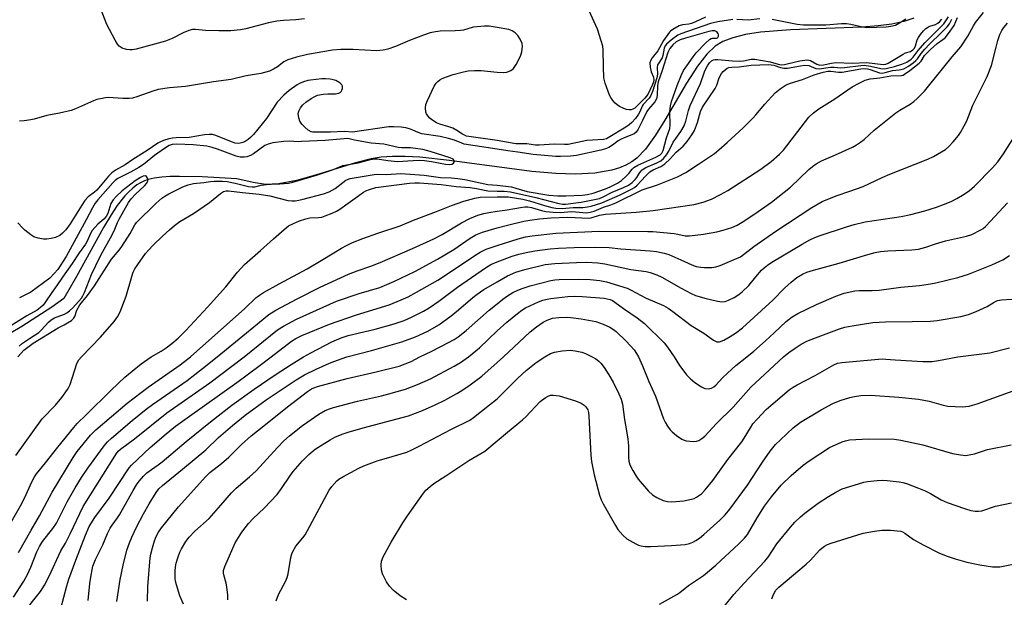
# Model space of a CAD drawing. Units: inches. Extents: x 1189770 to 1195770, y 553456 to 557456.
# Drawn here: x 1193851 to 1194158, y 554925 to 555105 of the extents above; entities that cross this region are included whole.
import ezdxf

# ---------------------------------------------------------------- set-up
doc = ezdxf.new("R2010")
doc.units = ezdxf.units.IN
doc.header["$MEASUREMENT"] = 0
doc.layers.add('HYDRO-Single Line Stream', color=4, linetype='Continuous')
doc.layers.add('Undefined', color=1, linetype='Continuous')

msp = doc.modelspace()

# ---------------------------------------------------------------- linework, layer by layer
at = {"layer": 'HYDRO-Single Line Stream'}
msp.add_lwpolyline([(1194130.03, 555105.75), (1194126.85, 555104.68), (1194123.2, 555103.89), (1194118.85, 555103.29), (1194113.79, 555102.88), (1194091.5, 555102.12), (1194082.15, 555101.38), (1194077.48, 555100.63), (1194073.58, 555099.63), (1194070.45, 555098.39), (1194068.04, 555096.94), (1194065.46, 555094.53), (1194062.48, 555090.72), (1194059.09, 555085.46), (1194052.37, 555073.88), (1194049.45, 555069.16), (1194046.33, 555064.86), (1194043.63, 555062.06), (1194042, 555060.87), (1194040.19, 555059.86), (1194038.21, 555059.02), (1194035.83, 555058.28), (1194030.53, 555057.34), (1194024.33, 555057.02), (1194018.28, 555057.21), (1194010.88, 555057.85), (1193985.11, 555061.33), (1193975.93, 555062.3), (1193971.33, 555062.55), (1193967.31, 555062.56), (1193963.84, 555062.34), (1193960.67, 555061.86), (1193955.84, 555060.62), (1193943.31, 555056.7), (1193937.39, 555055.06), (1193931.91, 555054), (1193927.7, 555053.8), (1193923.84, 555054.41), (1193918.78, 555055.6), (1193907.94, 555056.2), (1193900.89, 555056.34), (1193898, 555056.27), (1193895.36, 555056.09), (1193893, 555055.78), (1193891.16, 555055.38), (1193890.01, 555054.99), (1193888.68, 555054.35), (1193887.6, 555053.68), (1193886.33, 555052.71), (1193885.09, 555051.57), (1193883.88, 555050.27), (1193881.5, 555047.24), (1193879.53, 555044.3), (1193877.16, 555040.35), (1193868.78, 555025.13), (1193864.79, 555018.23), (1193861.07, 555015.55), (1193851.72, 555009.53), (1193842.17, 555003.92)], dxfattribs=at)
at = {"layer": 'Undefined'}
msp.add_line((1194000, 554998.22, 430), (1194001.99, 555000, 430), dxfattribs=at)
for points, elevation in [([(1193939.93, 555105.54), (1193937.15, 555105.22), (1193933.31, 555104.99), (1193931.23, 555104.76), (1193928.69, 555104.24), (1193921.63, 555102.37), (1193919.9, 555102.05), (1193916.94, 555101.75), (1193913.18, 555101.72), (1193909.02, 555101.9), (1193905.91, 555102.21), (1193904.93, 555102.15), (1193903.86, 555101.84), (1193902.02, 555101.11), (1193898.61, 555099.36), (1193896.48, 555098.49), (1193887.35, 555096.09), (1193886.18, 555095.86), (1193885.42, 555095.8), (1193884.39, 555095.89), (1193883.02, 555096.36), (1193882.06, 555096.94), (1193881.53, 555097.58), (1193880.79, 555098.82), (1193878.2, 555103.72), (1193875.69, 555110.23)], 414), ([(1194000, 555034.75), (1194006.59, 555036.9), (1194008.9, 555037.49), (1194010.97, 555037.81), (1194018.34, 555038.64), (1194031.89, 555039.23), (1194047.03, 555039.19), (1194048.62, 555039.11), (1194055.26, 555038.5), (1194056.38, 555038.33), (1194058.65, 555037.83), (1194059.98, 555037.76), (1194064.36, 555038.34), (1194068.56, 555039.07), (1194070.49, 555039.53), (1194073.23, 555040.36), (1194074.95, 555041.14), (1194076.43, 555042.01), (1194080.36, 555044.62), (1194085.6, 555048.34), (1194091.53, 555052.97), (1194097.3, 555058.51), (1194098.42, 555059.45), (1194099.56, 555060.27), (1194101.24, 555061.2), (1194105.58, 555063.05), (1194110.84, 555065.48), (1194112.12, 555066.18), (1194113.35, 555066.99), (1194114.49, 555067.9), (1194117.62, 555070.78), (1194124.45, 555076.14), (1194125.63, 555076.98), (1194128.86, 555078.9), (1194130.06, 555079.72), (1194131.11, 555080.68), (1194133.3, 555082.95), (1194134.62, 555084.47), (1194141.97, 555093.65), (1194144.7, 555096.75), (1194146.89, 555100.12), (1194148.66, 555103.3), (1194149.31, 555104.33), (1194151.8, 555107.53)], 420), ([(1194000, 555049.92), (1194003.47, 555049.96), (1194008.03, 555049.23), (1194010.13, 555048.72), (1194014.82, 555047.25), (1194017.12, 555046.67), (1194018.27, 555046.47), (1194020.25, 555046.35), (1194023.7, 555046.62), (1194026.74, 555046.68), (1194028.19, 555046.83), (1194029.33, 555047.05), (1194031.02, 555047.53), (1194032.68, 555048.1), (1194038.42, 555050.59), (1194041.89, 555052.32), (1194042.86, 555052.92), (1194043.65, 555053.57), (1194046.26, 555056.46), (1194047.68, 555057.76), (1194048.74, 555058.41), (1194051.13, 555059.46), (1194052.29, 555060.29), (1194053.98, 555061.86), (1194055.88, 555063.87), (1194058.03, 555065.79), (1194059.34, 555067.26), (1194060.8, 555069.26), (1194061.61, 555070.7), (1194062.47, 555073.15), (1194063.45, 555076.64), (1194064.05, 555077.96), (1194068.06, 555083.77), (1194068.53, 555084.83), (1194069.26, 555087.07), (1194070.04, 555088.47), (1194070.54, 555089.09), (1194071.12, 555089.64), (1194071.83, 555090.09), (1194072.34, 555090.3), (1194073.21, 555090.46), (1194075.5, 555090.54), (1194079.25, 555091.07), (1194084.68, 555091.3), (1194086.39, 555091.1), (1194088.38, 555090.3), (1194089.47, 555090.08), (1194090.6, 555090.16), (1194094.61, 555090.87), (1194095.99, 555091.02), (1194097.26, 555090.93), (1194099.43, 555090.06), (1194100.51, 555089.91), (1194104.03, 555090.42), (1194105.13, 555090.42), (1194107.28, 555090.25), (1194108.4, 555090.28), (1194113.44, 555090.94), (1194114.57, 555091.01), (1194116.55, 555090.76), (1194119.76, 555089.99), (1194120.73, 555089.92), (1194121.44, 555090.02), (1194123.97, 555090.66), (1194126.3, 555091.39), (1194127.88, 555092.02), (1194129.17, 555092.87), (1194129.86, 555093.59), (1194131.42, 555095.65), (1194133.47, 555098.02), (1194138.43, 555102.98), (1194139.35, 555103.99), (1194140.04, 555104.9), (1194140.82, 555106.12)], 414), ([(1194000, 555040.24), (1194003.64, 555041.25), (1194008.37, 555042.37), (1194010.23, 555042.71), (1194013.26, 555043.09), (1194016.72, 555043.37), (1194022.02, 555043.58), (1194024.38, 555043.52), (1194028.53, 555043.25), (1194029.38, 555043.42), (1194031.9, 555044.21), (1194033.77, 555044.58), (1194043.41, 555045.13), (1194048.66, 555045.67), (1194061.45, 555047.53), (1194064.29, 555048.26), (1194066.89, 555049.26), (1194069.73, 555050.64), (1194071.99, 555051.94), (1194082.32, 555058.63), (1194085.48, 555060.94), (1194088.1, 555063.28), (1194089.31, 555064.57), (1194097.24, 555074.78), (1194098.72, 555076.22), (1194100.4, 555077.47), (1194105.37, 555080.55), (1194110.8, 555084.28), (1194112.79, 555085.38), (1194114.84, 555086.35), (1194116.42, 555086.77), (1194119.43, 555087.08), (1194122.87, 555087.76), (1194126.15, 555087.83), (1194126.66, 555087.97), (1194127.14, 555088.22), (1194128.78, 555089.38), (1194131.72, 555091.69), (1194132.29, 555092.3), (1194133.4, 555094.04), (1194135.23, 555095.98), (1194137.25, 555097.81), (1194139.12, 555099.03), (1194139.76, 555099.55), (1194140.87, 555100.91), (1194142.62, 555103.42), (1194143.64, 555105.94)], 418), ([(1194000, 555051.77), (1194002.21, 555051.71), (1194004.16, 555051.47), (1194012.07, 555049.7), (1194019.25, 555047.89), (1194020.41, 555047.69), (1194021.37, 555047.67), (1194026.23, 555048.27), (1194031.94, 555049.47), (1194033.1, 555049.91), (1194035.94, 555051.44), (1194039.48, 555052.84), (1194041.01, 555053.63), (1194042.14, 555054.44), (1194043.12, 555055.37), (1194043.58, 555055.97), (1194044.52, 555057.6), (1194045.24, 555058.36), (1194046.43, 555059.08), (1194049.85, 555060.6), (1194051.04, 555061.24), (1194051.93, 555061.94), (1194052.89, 555063.02), (1194053.57, 555064.19), (1194054.94, 555067.03), (1194055.72, 555068.2), (1194057.33, 555070.31), (1194058.36, 555072.08), (1194058.91, 555073.61), (1194059.75, 555076.95), (1194060.23, 555078.45), (1194063.48, 555085.34), (1194064.72, 555088.92), (1194065.14, 555089.94), (1194065.65, 555090.85), (1194066.29, 555091.75), (1194066.89, 555092.35), (1194067.52, 555092.68), (1194068.04, 555092.78), (1194068.89, 555092.78), (1194073.45, 555092.36), (1194075.66, 555092.29), (1194076.91, 555092.42), (1194079.29, 555092.9), (1194080.38, 555092.92), (1194085.22, 555092.11), (1194087.74, 555091.38), (1194088.77, 555091.2), (1194089.63, 555091.26), (1194090.5, 555091.42), (1194094.44, 555092.39), (1194096.74, 555092.68), (1194097.29, 555092.66), (1194097.81, 555092.51), (1194099.77, 555091.32), (1194100.33, 555091.12), (1194100.74, 555091.07), (1194101.82, 555091.18), (1194104.29, 555091.7), (1194105.7, 555091.83), (1194110.73, 555091.63), (1194115.26, 555091.92), (1194120.47, 555091.23), (1194121.27, 555091.32), (1194122.06, 555091.64), (1194126.67, 555094.51), (1194127.42, 555094.87), (1194129.03, 555095.35), (1194129.71, 555095.83), (1194130.2, 555096.4), (1194130.59, 555097.07), (1194131.1, 555098.95), (1194131.44, 555099.71), (1194132.09, 555100.64), (1194133, 555101.73), (1194133.76, 555102.48), (1194134.58, 555103.05), (1194135.04, 555103.24), (1194136.77, 555103.69), (1194137.56, 555104.14), (1194138.16, 555104.7), (1194138.73, 555105.36)], 412), ([(1194000, 555045.48), (1194003.18, 555045.95), (1194007.29, 555046.68), (1194008.68, 555046.83), (1194009.56, 555046.79), (1194010.72, 555046.6), (1194013.84, 555045.68), (1194015.21, 555045.36), (1194017.44, 555045.13), (1194019.68, 555045.08), (1194023.29, 555045.36), (1194027.91, 555045), (1194029.03, 555045.14), (1194030.27, 555045.53), (1194033.2, 555046.7), (1194035.5, 555047.48), (1194037.02, 555048.1), (1194045.25, 555052.17), (1194049.99, 555053.75), (1194056.31, 555056.21), (1194058.84, 555057.58), (1194062.87, 555060.12), (1194067.86, 555063.52), (1194069.23, 555064.61), (1194071.8, 555066.92), (1194076.78, 555071.53), (1194079.74, 555074.48), (1194080.73, 555075.57), (1194083.5, 555078.91), (1194086.79, 555082.41), (1194088.33, 555083.7), (1194090.22, 555084.94), (1194091.59, 555085.46), (1194095.28, 555086.55), (1194098.92, 555088.06), (1194101.71, 555088.87), (1194103.14, 555089.19), (1194104.17, 555089.2), (1194106.48, 555088.88), (1194107.64, 555088.87), (1194113.47, 555089.87), (1194114.85, 555090), (1194115.56, 555089.92), (1194116.35, 555089.73), (1194119.35, 555088.67), (1194120.19, 555088.6), (1194121.04, 555088.71), (1194123.35, 555089.39), (1194125.47, 555089.56), (1194126.9, 555089.92), (1194127.68, 555090.29), (1194128.39, 555090.74), (1194129.79, 555091.74), (1194130.65, 555092.47), (1194131.14, 555093.04), (1194132.33, 555094.73), (1194133.44, 555096), (1194134.95, 555097.58), (1194138.54, 555101.09), (1194140.37, 555103.02), (1194141.11, 555103.92), (1194141.89, 555105.36)], 416), ([(1194073.54, 555105.25), (1194068.88, 555104.6), (1194066.6, 555104.1), (1194057.3, 555100.88), (1194056.42, 555100.39), (1194054.83, 555099.29), (1194053.68, 555098.38), (1194052.82, 555097.57), (1194052.46, 555097.12), (1194052.11, 555096.39), (1194051.72, 555094.04), (1194051.5, 555093.36), (1194051.12, 555092.69), (1194050.31, 555091.58), (1194050.08, 555091.11), (1194049.94, 555090.35), (1194050, 555088.26), (1194049.85, 555087.13), (1194048.53, 555082.82), (1194047.9, 555081.35), (1194047.41, 555080.71), (1194045.61, 555078.78), (1194045.25, 555078.21), (1194044.55, 555076.53), (1194044.14, 555075.79), (1194043.17, 555074.43), (1194042.08, 555073.19), (1194041.25, 555072.47), (1194040.11, 555071.68), (1194034.7, 555068.37), (1194034.08, 555068.08), (1194033.23, 555067.87), (1194027.98, 555067.5), (1194022.15, 555066.34), (1194020.98, 555066.28), (1194017.83, 555066.36), (1194013.14, 555066.08), (1194011.98, 555066.13), (1194009.29, 555066.49), (1194005.81, 555066.5), (1194000, 555067.52)], 412), ([(1194065.05, 555106.03), (1194061.86, 555104.55), (1194060.61, 555104.05), (1194059.81, 555103.85), (1194057.85, 555103.6), (1194056.82, 555103.28), (1194054.83, 555102.2), (1194054.14, 555101.7), (1194053.75, 555101.31), (1194051.9, 555098.76), (1194050.7, 555096.44), (1194050.16, 555095.55), (1194048.36, 555093.31), (1194047.95, 555092.62), (1194047.68, 555091.74), (1194047.75, 555090.38), (1194048.08, 555089.01), (1194048.81, 555087.27), (1194048.92, 555086.52), (1194048.76, 555085.75), (1194048.46, 555084.98), (1194046.99, 555081.93), (1194046.11, 555080.76), (1194042.99, 555077.67), (1194042.32, 555077.27), (1194041.79, 555077.13), (1194041.23, 555077.1), (1194040.38, 555077.22), (1194039.54, 555077.52), (1194038.19, 555078.15), (1194037.45, 555078.63), (1194036.84, 555079.19), (1194036.12, 555080.03), (1194035.48, 555080.94), (1194035.09, 555081.68), (1194033.73, 555085.46), (1194033.31, 555087.11), (1194033.16, 555090.51), (1194033.13, 555095.81), (1194032.97, 555096.97), (1194032.51, 555098.64), (1194031.34, 555102.24), (1194028.67, 555108.02)], 414), ([(1194082.01, 555105.48), (1194078.36, 555105.13), (1194074.79, 555105.28)], 412), ([(1194127.57, 555105.45), (1194126.11, 555104.43), (1194124.27, 555103.47), (1194122.87, 555103.09), (1194121.44, 555102.87), (1194115.37, 555102.72), (1194113.98, 555102.87), (1194110.39, 555103.74), (1194109.03, 555103.92), (1194107.42, 555103.9), (1194102.6, 555103.54), (1194095.59, 555103.52), (1194093.63, 555103.77), (1194085.86, 555105.29)], 412), ([(1194000, 555102.84), (1193997.53, 555103.26), (1193996.03, 555103.26), (1193992.55, 555102.86), (1193989.53, 555102.02), (1193988.62, 555101.85), (1193986.94, 555101.74), (1193982.28, 555101.68), (1193980.75, 555101.5), (1193979.16, 555101.09), (1193977.03, 555100.39), (1193972.7, 555098.71), (1193968.33, 555096.87), (1193965.87, 555096.03), (1193964.49, 555095.69), (1193962.35, 555095.55), (1193955.11, 555095.97), (1193951.27, 555095.98), (1193948.67, 555095.71), (1193940.86, 555094.35), (1193937.41, 555093.59), (1193934.68, 555092.72), (1193933.44, 555092.05), (1193931.52, 555090.53), (1193930.27, 555089.77), (1193928.94, 555089.21), (1193926.23, 555088.5), (1193921.65, 555087.67), (1193916.98, 555086.59), (1193911.46, 555085.85), (1193902.78, 555084.35), (1193897.81, 555083.94), (1193894.29, 555083.47), (1193892.58, 555082.96), (1193887.62, 555081.12), (1193886.27, 555080.77), (1193885.18, 555080.67), (1193883.24, 555080.64), (1193878.7, 555080.91), (1193877.86, 555080.87), (1193876.76, 555080.68), (1193875.12, 555080.29), (1193874.04, 555079.95), (1193868.49, 555077.41), (1193867.13, 555076.89), (1193863.44, 555076.02), (1193859.54, 555075.31), (1193855.58, 555074.22), (1193854.48, 555073.99), (1193852.46, 555073.68), (1193851.01, 555073.54)], 412), ([(1194000, 555029.71), (1194004.66, 555031.39), (1194006.79, 555032.06), (1194009.02, 555032.6), (1194011.72, 555033.06), (1194016.53, 555033.71), (1194019.13, 555033.94), (1194024.03, 555034.17), (1194030.65, 555034.26), (1194035.01, 555034.1), (1194038.56, 555033.73), (1194047.72, 555033.09), (1194049.78, 555032.85), (1194052.13, 555032.39), (1194053.54, 555031.97), (1194057.3, 555030.34), (1194060.72, 555028.74), (1194062.09, 555028.25), (1194063.54, 555027.96), (1194064.68, 555027.88), (1194066.96, 555027.91), (1194068.2, 555028.1), (1194069.56, 555028.56), (1194074.01, 555030.36), (1194075.89, 555031.26), (1194080.14, 555034.43), (1194086.93, 555039.25), (1194098.17, 555046.6), (1194101.47, 555048.51), (1194105.79, 555050.31), (1194110.04, 555051.68), (1194114.2, 555053.16), (1194120.19, 555056.04), (1194122.56, 555057.08), (1194134.34, 555061.67), (1194136.2, 555062.52), (1194137.45, 555063.23), (1194139.86, 555064.78), (1194140.93, 555065.66), (1194142.27, 555067.13), (1194143.91, 555069.1), (1194144.57, 555070.07), (1194145.77, 555072.13), (1194146.55, 555073.72), (1194148.43, 555078.61), (1194152.92, 555087.49), (1194154.3, 555090.9), (1194155.66, 555096.7), (1194156.2, 555098.7), (1194156.85, 555100.66), (1194157.47, 555101.86), (1194158.1, 555102.78), (1194159.21, 555104.12)], 422), ([(1194000, 555088.9), (1194001.92, 555088.79), (1194002.99, 555088.88), (1194004.24, 555089.41), (1194005.11, 555090.04), (1194005.94, 555091.22), (1194007.3, 555093.85), (1194007.69, 555095.26), (1194007.91, 555096.99), (1194007.8, 555097.82), (1194007.21, 555099.12), (1194006.43, 555100.35), (1194005.64, 555101.15), (1194004.7, 555101.75), (1194003.65, 555102.16), (1194000, 555102.84)], 412), ([(1194000, 555053.6), (1194004.48, 555053.03), (1194005.88, 555052.69), (1194009.33, 555051.66), (1194016.11, 555050.44), (1194018.96, 555050.28), (1194021.44, 555050.25), (1194026.57, 555050.5), (1194028.19, 555050.69), (1194029.92, 555051.13), (1194033.82, 555052.45), (1194035.23, 555053.06), (1194037.56, 555054.22), (1194038.77, 555055.03), (1194040.29, 555056.37), (1194041.08, 555057.2), (1194042.12, 555058.64), (1194042.68, 555059.15), (1194043.93, 555059.84), (1194049.57, 555062.34), (1194050.83, 555063.03), (1194051.36, 555063.55), (1194051.8, 555064.39), (1194052.9, 555068.41), (1194053.85, 555071.27), (1194053.97, 555072.34), (1194053.93, 555076.45), (1194054.14, 555078.37), (1194054.39, 555079.67), (1194054.88, 555081.2), (1194056.15, 555084.69), (1194057.48, 555088.06), (1194058.2, 555089.35), (1194059.15, 555090.84), (1194061.17, 555093.68), (1194062.12, 555094.87), (1194065.01, 555097.89), (1194066.3, 555099.08), (1194066.76, 555099.37), (1194067.16, 555099.51), (1194068.4, 555099.52), (1194068.73, 555099.61), (1194068.87, 555099.73), (1194069.03, 555100.1), (1194069.08, 555100.54), (1194068.98, 555100.98), (1194068.56, 555101.45), (1194067.91, 555101.72), (1194067.12, 555101.74), (1194066.11, 555101.54), (1194058.74, 555099.51), (1194057.08, 555098.98), (1194055.87, 555098.36), (1194054.79, 555097.38), (1194053.9, 555096.23), (1194053.29, 555094.96), (1194051.48, 555089.4), (1194050.23, 555085.89), (1194049.99, 555084.66), (1194049.95, 555081.61), (1194049.71, 555080.58), (1194049.16, 555079.63), (1194047.25, 555077.33), (1194046.74, 555076.61), (1194045.4, 555073.76), (1194043.86, 555070.89), (1194043.36, 555070.18), (1194042.79, 555069.66), (1194042.06, 555069.28), (1194039.64, 555068.42), (1194038.67, 555067.98), (1194037.78, 555067.41), (1194036.02, 555066.08), (1194034.81, 555065.34), (1194033.78, 555064.9), (1194032.41, 555064.51), (1194024.76, 555062.87), (1194022.9, 555062.66), (1194019.74, 555062.54), (1194018.27, 555062.57), (1194011.28, 555063.17), (1194006.44, 555063.95), (1194003.37, 555064.3), (1194000, 555064.81)], 410), ([(1194000, 555064.81), (1193989.74, 555066.41), (1193988.97, 555066.66), (1193986.71, 555067.62), (1193984.87, 555068.19), (1193982.28, 555068.76), (1193976.48, 555069.62), (1193975.39, 555069.99), (1193973.68, 555070.81), (1193972.66, 555071.2), (1193971.55, 555071.47), (1193970.11, 555071.67), (1193967.73, 555071.83), (1193966.22, 555071.79), (1193954.91, 555070.18), (1193952.23, 555070.31), (1193948.02, 555070.11), (1193943.25, 555070.1), (1193942.47, 555070.15), (1193941.97, 555070.29), (1193941.05, 555070.81), (1193939.97, 555071.65), (1193939.06, 555072.65), (1193938.49, 555073.55), (1193938.14, 555074.6), (1193937.95, 555075.96), (1193938.09, 555076.74), (1193938.67, 555077.73), (1193939.42, 555078.65), (1193940.3, 555079.48), (1193941.93, 555080.64), (1193943.11, 555081.32), (1193944, 555081.64), (1193945.7, 555081.95), (1193947.14, 555082.09), (1193949.56, 555082.15), (1193950.57, 555082.33), (1193951.01, 555082.52), (1193951.35, 555082.83), (1193951.58, 555083.27), (1193951.71, 555083.77), (1193951.73, 555084.52), (1193951.54, 555084.96), (1193950.94, 555085.5), (1193949.65, 555086.22), (1193948.81, 555086.51), (1193947.94, 555086.67), (1193946.46, 555086.79), (1193945.28, 555086.76), (1193941.76, 555086.41), (1193940.92, 555086.25), (1193939.61, 555085.84), (1193938.33, 555085.33), (1193937.58, 555084.93), (1193935.11, 555083.19), (1193933.43, 555081.65), (1193931.38, 555079.49), (1193928, 555074.4), (1193924.03, 555069.39), (1193923.2, 555068.59), (1193922.3, 555067.88), (1193921.34, 555067.24), (1193920.61, 555066.9), (1193919.36, 555066.6), (1193918.23, 555066.72), (1193916.62, 555067.28), (1193912.23, 555069.09), (1193911.19, 555069.36), (1193910.12, 555069.45), (1193908.72, 555069.29), (1193903.93, 555068.44), (1193899.9, 555068.38), (1193898.73, 555068.3), (1193897.59, 555068.04), (1193895.91, 555067.51), (1193894.81, 555067.07), (1193894.09, 555066.68), (1193890.79, 555064.44), (1193886.29, 555061.66), (1193883.9, 555059.98), (1193880.91, 555058.3), (1193879.74, 555057.5), (1193878.74, 555056.45), (1193875.13, 555052.09), (1193874.38, 555051.43), (1193872.41, 555049.92), (1193871.4, 555048.83), (1193870.38, 555047.4), (1193866.8, 555041.5), (1193865.44, 555039.7), (1193864.42, 555038.65), (1193863.51, 555037.93), (1193862.23, 555037.28), (1193860.89, 555036.91), (1193859.54, 555036.74), (1193858.44, 555036.75), (1193856.77, 555037.06), (1193855.45, 555037.5), (1193854.47, 555038.1), (1193852.64, 555039.54), (1193852, 555040.13), (1193850.42, 555041.84)], 410), ([(1194000, 555067.52), (1193990.42, 555068.9), (1193989.19, 555069.47), (1193987.41, 555070.71), (1193986.22, 555071.34), (1193984.97, 555071.83), (1193982.16, 555072.66), (1193981.08, 555073.08), (1193979.59, 555073.97), (1193978.96, 555074.54), (1193978.42, 555075.19), (1193977.98, 555075.9), (1193977.79, 555076.4), (1193977.64, 555077.73), (1193977.79, 555078.78), (1193978.24, 555080.04), (1193980.38, 555084.47), (1193980.99, 555085.4), (1193981.52, 555086), (1193982.15, 555086.51), (1193982.87, 555086.92), (1193984.16, 555087.46), (1193986.31, 555088.18), (1193989.49, 555089.01), (1193990.94, 555089.28), (1193992.97, 555089.4), (1193994.99, 555089.42), (1194000, 555088.9)], 412), ([(1193850.49, 555000), (1193851.52, 555001.22), (1193852.38, 555002.08), (1193855.28, 555004.32), (1193863, 555009.09), (1193864.93, 555010.02), (1193865.95, 555010.6), (1193867.17, 555011.4), (1193867.79, 555011.95), (1193868.2, 555012.63), (1193868.9, 555014.56), (1193869.84, 555016.24), (1193872.15, 555019.15), (1193874.39, 555022.17), (1193879.64, 555030.51), (1193882.05, 555033.34), (1193882.92, 555034.5), (1193885.47, 555038.5), (1193886.93, 555041.18), (1193887.48, 555041.92), (1193893.56, 555047.9), (1193895.34, 555049.52), (1193896.28, 555050.18), (1193897.53, 555050.89), (1193901.96, 555053.08), (1193903.58, 555053.7), (1193905.24, 555054.11), (1193908.51, 555054.43), (1193910.53, 555054.73), (1193911.69, 555054.8), (1193914.31, 555054.83), (1193915.75, 555054.71), (1193918.31, 555054.2), (1193922.4, 555053.18), (1193923.55, 555053.03), (1193924.36, 555053.13), (1193926.35, 555053.61), (1193928.05, 555053.84), (1193929.47, 555053.95), (1193932.23, 555054), (1193934.88, 555054.24), (1193936.26, 555054.55), (1193943.62, 555056.68), (1193948.66, 555058.43), (1193951.86, 555059.72), (1193956.6, 555060.57), (1193960.54, 555061.6), (1193961.69, 555061.83), (1193962.56, 555061.83), (1193965.9, 555061.27), (1193968.89, 555061.01), (1193973.78, 555061.34), (1193975.71, 555061.37), (1193977.38, 555061.29), (1193979.52, 555061.03), (1193983.94, 555060.14), (1193985.12, 555060.01), (1193985.82, 555060.12), (1193986.36, 555060.44), (1193986.68, 555060.97), (1193986.65, 555061.32), (1193986.26, 555061.73), (1193985.34, 555062.12), (1193979.12, 555064.09), (1193976.87, 555064.68), (1193972.93, 555065.2), (1193970.13, 555065.28), (1193969.12, 555065.37), (1193964.62, 555066.37), (1193960.72, 555066.69), (1193955.47, 555067.68), (1193953.45, 555068.15), (1193946.37, 555067.57), (1193938.97, 555067.19), (1193937.89, 555067.17), (1193935.17, 555067.3), (1193933.45, 555067.27), (1193929.98, 555066.77), (1193928.58, 555066.43), (1193927.49, 555065.93), (1193923.96, 555063.42), (1193923, 555062.83), (1193921.92, 555062.41), (1193921.06, 555062.3), (1193919.87, 555062.36), (1193918.58, 555062.64), (1193912.77, 555064.83), (1193911.1, 555065.33), (1193909.41, 555065.74), (1193905.19, 555066.17), (1193900.05, 555066.43), (1193898.63, 555066.33), (1193897.69, 555065.98), (1193896.21, 555065.03), (1193893.09, 555062.81), (1193889.65, 555060.1), (1193888.24, 555059.1), (1193885.65, 555057.62), (1193881.63, 555055.71), (1193880.8, 555055.1), (1193880.06, 555054.34), (1193875.37, 555049), (1193874.57, 555047.99), (1193873.72, 555046.55), (1193871.8, 555042.76), (1193865.51, 555031.31), (1193863.7, 555028.38), (1193862.93, 555027.26), (1193861.81, 555026), (1193860.4, 555024.6), (1193854.54, 555020.22), (1193850.98, 555018.42)], 408), ([(1194000, 555023.4), (1194003.22, 555025.26), (1194005.82, 555026.4), (1194008.68, 555027.26), (1194015, 555028.89), (1194018, 555029.2), (1194024.75, 555029.51), (1194027.96, 555029.52), (1194031.42, 555029.34), (1194033.6, 555029.02), (1194041.67, 555027.29), (1194046.51, 555026.63), (1194047.71, 555026.37), (1194049.86, 555025.61), (1194051.42, 555024.92), (1194057.4, 555021.43), (1194060.57, 555019.78), (1194061.92, 555019.16), (1194065.21, 555018.18), (1194068.32, 555017.46), (1194070.03, 555017.18), (1194071.12, 555017.27), (1194072.17, 555017.67), (1194073.96, 555018.58), (1194075.38, 555019.47), (1194076.48, 555020.32), (1194078.49, 555022.24), (1194080.74, 555025.04), (1194082.47, 555027.03), (1194083.29, 555027.8), (1194084.37, 555028.64), (1194085.75, 555029.55), (1194095.22, 555035.23), (1194097.61, 555036.55), (1194099.12, 555037.27), (1194100.49, 555037.79), (1194108.97, 555040.63), (1194111.37, 555041.33), (1194114.8, 555042.11), (1194126.08, 555043.87), (1194129.08, 555044.45), (1194133.47, 555045.57), (1194137.14, 555046.76), (1194139.29, 555047.56), (1194141.66, 555048.54), (1194143.44, 555049.44), (1194145.16, 555050.46), (1194147.29, 555051.87), (1194148.91, 555053.31), (1194154.57, 555059), (1194156.19, 555060.86), (1194158.02, 555063.42), (1194161.22, 555068.47)], 424), ([(1193850.9, 555003.4), (1193851.91, 555004.27), (1193854.05, 555005.76), (1193857.01, 555007.61), (1193857.86, 555008.41), (1193860.04, 555010.83), (1193860.88, 555011.62), (1193861.88, 555012.2), (1193865.03, 555013.38), (1193865.74, 555013.76), (1193866.62, 555014.38), (1193867.64, 555015.31), (1193870.29, 555018.36), (1193870.77, 555019.07), (1193871.26, 555020.06), (1193873.49, 555025.76), (1193874.76, 555028.54), (1193876.32, 555031.71), (1193879.91, 555038.05), (1193880.75, 555039.83), (1193881.58, 555042), (1193882.08, 555043.04), (1193885.02, 555048.14), (1193885.8, 555049.35), (1193887.17, 555050.84), (1193890, 555053.42), (1193890.75, 555054.27), (1193891.06, 555054.93), (1193891.09, 555055.37), (1193890.96, 555055.78), (1193890.59, 555056.3), (1193890.27, 555056.49), (1193889.61, 555056.42), (1193888.7, 555055.98), (1193887.1, 555054.98), (1193883.02, 555051.83), (1193881.14, 555050.08), (1193880.18, 555049.03), (1193879.47, 555047.84), (1193878.5, 555044.75), (1193878.03, 555043.77), (1193877.3, 555042.98), (1193875.44, 555041.48), (1193873.7, 555039.46), (1193873.09, 555038.49), (1193872.13, 555036.13), (1193871.56, 555035.18), (1193869.57, 555032.44), (1193867.44, 555029.19), (1193864.38, 555024.84), (1193862.67, 555022.26), (1193861.02, 555020.08), (1193858.88, 555016.88), (1193858.35, 555016.18), (1193857.57, 555015.4), (1193856.46, 555014.57), (1193853.24, 555012.82), (1193851.55, 555011.82), (1193844.86, 555007.57)], 406), ([(1193870.33, 555000), (1193876.25, 555006.18), (1193880.54, 555011.06), (1193881.6, 555012.46), (1193882.35, 555014.03), (1193884.27, 555018.93), (1193885.98, 555025.09), (1193886.46, 555026.46), (1193887, 555027.44), (1193887.93, 555028.85), (1193890.33, 555032.26), (1193891.2, 555033.34), (1193892.65, 555034.92), (1193895.6, 555037.73), (1193897.75, 555039.7), (1193899.32, 555041.01), (1193901, 555042.22), (1193905.24, 555044.75), (1193906.92, 555045.87), (1193910.23, 555048.2), (1193913.74, 555051.04), (1193914.65, 555051.61), (1193915.44, 555051.82), (1193916.21, 555051.84), (1193920.52, 555051.29), (1193925.74, 555050.84), (1193929.1, 555050.31), (1193934.67, 555048.83), (1193935.96, 555048.67), (1193937.03, 555048.71), (1193938.12, 555048.88), (1193939.51, 555049.21), (1193945.79, 555050.93), (1193947.59, 555051.54), (1193948.55, 555052.02), (1193949.46, 555052.61), (1193952.81, 555055.13), (1193953.31, 555055.4), (1193954.11, 555055.67), (1193961.62, 555056.98), (1193962.69, 555057.02), (1193965.49, 555056.91), (1193969.95, 555057.2), (1193977.28, 555056.69), (1193982.35, 555056.02), (1193985.7, 555055.88), (1193987.71, 555055.7), (1193989.92, 555055.36), (1193997.11, 555053.85), (1194000, 555053.6)], 410), ([(1193892.1, 555000), (1193895.17, 555001.78), (1193896.74, 555002.8), (1193898.54, 555004.18), (1193900.51, 555005.88), (1193902.84, 555008.26), (1193909.6, 555015.52), (1193915.37, 555021.91), (1193918.97, 555026.41), (1193921.22, 555028.8), (1193926.21, 555033.17), (1193930.24, 555036.89), (1193933.57, 555039.79), (1193934.96, 555040.87), (1193936.47, 555041.68), (1193938.32, 555042.5), (1193940.28, 555043.14), (1193941.59, 555043.4), (1193944.22, 555043.51), (1193945.27, 555043.64), (1193946.38, 555043.99), (1193948.55, 555044.88), (1193949.87, 555045.5), (1193950.88, 555046.14), (1193958.29, 555051.46), (1193959.08, 555051.85), (1193960.17, 555052.27), (1193962.16, 555052.83), (1193972.64, 555054.18), (1193974.29, 555054.31), (1193975.77, 555054.33), (1193982.53, 555053.77), (1193987.24, 555053.17), (1193991.56, 555052.91), (1193993.55, 555052.6), (1193997.08, 555051.88), (1194000, 555051.77)], 412), ([(1193904.34, 555000), (1193921.29, 555015.13), (1193924.75, 555018.44), (1193925.81, 555019.31), (1193927.07, 555020.08), (1193931.98, 555022.82), (1193940.75, 555027.49), (1193945.64, 555030.36), (1193951.48, 555033.97), (1193953.02, 555034.82), (1193954.85, 555035.68), (1193958.05, 555036.98), (1193962.73, 555038.63), (1193969.71, 555040.91), (1193973.89, 555042.67), (1193981.12, 555045.33), (1193985.77, 555047.27), (1193989.65, 555048.63), (1193993.02, 555049.55), (1193994.73, 555049.89), (1194000, 555049.92)], 414), ([(1194000, 555016.59), (1194001.76, 555018), (1194003.23, 555019.04), (1194004.89, 555020.09), (1194006.45, 555020.87), (1194007.8, 555021.39), (1194010.28, 555022.14), (1194016.74, 555023.86), (1194018.01, 555024.09), (1194019.35, 555024.21), (1194025.46, 555024.26), (1194029.04, 555024.17), (1194032.04, 555023.86), (1194034.13, 555023.38), (1194040.58, 555021.44), (1194041.87, 555020.84), (1194046.48, 555018.37), (1194051.92, 555016.06), (1194053.4, 555015.18), (1194054.83, 555014.21), (1194060.59, 555009.79), (1194064.51, 555007.4), (1194067.54, 555005.2), (1194068.55, 555004.73), (1194069.38, 555004.74), (1194070.7, 555005.26), (1194072.73, 555006.33), (1194074.38, 555007.43), (1194076.53, 555009.04), (1194086, 555017.68), (1194089.66, 555021.43), (1194091.75, 555023.36), (1194093.48, 555024.77), (1194095.31, 555025.86), (1194096.61, 555026.41), (1194098.74, 555027.08), (1194106.73, 555029.22), (1194115.69, 555031.96), (1194117.92, 555032.56), (1194119.61, 555032.87), (1194121.89, 555033.14), (1194129.44, 555033.47), (1194131.45, 555033.67), (1194133.75, 555034.25), (1194136.76, 555035.3), (1194139.86, 555036.19), (1194146.48, 555037.72), (1194148.12, 555038.25), (1194150.95, 555039.63), (1194151.67, 555040.11), (1194152.33, 555040.68), (1194153.98, 555042.33), (1194159.23, 555048.11)], 426), ([(1193912.67, 555000), (1193924.13, 555009.39), (1193928.75, 555013.28), (1193930.92, 555014.62), (1193937.6, 555018.16), (1193944.8, 555021.76), (1193953.67, 555025.87), (1193956.33, 555026.89), (1193960.61, 555028.31), (1193963.53, 555029.45), (1193973.64, 555033.86), (1193980.29, 555036.88), (1193982.85, 555038.18), (1193988.89, 555041.89), (1193991.53, 555043.18), (1193993.94, 555044.19), (1193995.87, 555044.79), (1193997.41, 555045.11), (1194000, 555045.48)], 416), ([(1193921.05, 555000), (1193931.52, 555008.43), (1193933.38, 555009.61), (1193937.42, 555011.79), (1193949.91, 555017.39), (1193956.97, 555019.75), (1193963.36, 555021.71), (1193967.8, 555023.53), (1193974.33, 555026.69), (1193981.36, 555030.49), (1193986.46, 555033.55), (1193991.64, 555037.06), (1193993.33, 555038.07), (1193995.47, 555038.91), (1194000, 555040.24)], 418), ([(1193929.45, 555000), (1193935.82, 555004.9), (1193937.21, 555005.79), (1193939.04, 555006.69), (1193947.66, 555010.18), (1193956.11, 555013.1), (1193966.28, 555016.3), (1193970.08, 555017.79), (1193972.21, 555018.76), (1193974.83, 555020.16), (1193981.47, 555023.94), (1193987.04, 555027.57), (1193992.7, 555031.44), (1193994.73, 555032.67), (1193996.58, 555033.59), (1194000, 555034.75)], 420), ([(1194077.91, 555000), (1194080.05, 555001.76), (1194083.72, 555005.01), (1194086.46, 555007.52), (1194090.2, 555011.1), (1194092.05, 555012.54), (1194093.81, 555013.59), (1194099.62, 555016.4), (1194105.64, 555019), (1194108.3, 555019.87), (1194111.63, 555020.66), (1194112.92, 555020.77), (1194117, 555020.7), (1194119.17, 555020.82), (1194125.96, 555021.77), (1194131.79, 555022.33), (1194135.24, 555022.8), (1194136.89, 555023.12), (1194143.8, 555024.78), (1194147.03, 555025.79), (1194154.35, 555028.72), (1194157.8, 555030.32), (1194159.86, 555031.61)], 428), ([(1193939.54, 555000), (1193941.83, 555001.29), (1193948.44, 555004.66), (1193951.39, 555005.98), (1193953.56, 555006.66), (1193961.96, 555008.7), (1193967.87, 555010.34), (1193970.97, 555011.36), (1193973.33, 555012.43), (1193977.05, 555014.28), (1193978.8, 555015.31), (1193981.86, 555017.44), (1193987.66, 555021.72), (1193996.39, 555027.83), (1193998.02, 555028.83), (1194000, 555029.71)], 422), ([(1193953.1, 555000), (1193960.79, 555001.99), (1193970.26, 555004.67), (1193974.51, 555006.28), (1193978.42, 555008.08), (1193981.85, 555010.06), (1193985.68, 555012.83), (1193987.97, 555014.66), (1193992.41, 555018.54), (1193993.77, 555019.59), (1193995.89, 555021.01), (1194000, 555023.4)], 424), ([(1194000, 555008.14), (1194003.05, 555010.85), (1194006.4, 555013.59), (1194007.76, 555014.6), (1194008.89, 555015.31), (1194010.19, 555015.97), (1194012.89, 555017.2), (1194014.25, 555017.7), (1194015.61, 555018.04), (1194016.77, 555018.23), (1194022.11, 555018.82), (1194024.01, 555018.96), (1194026.56, 555018.89), (1194033.43, 555018.31), (1194035.24, 555017.87), (1194035.98, 555017.56), (1194036.73, 555017.12), (1194039.43, 555015.13), (1194043.66, 555012.18), (1194046, 555010.38), (1194052.15, 555004.39), (1194053.19, 555003.05), (1194055.19, 555000)], 428), ([(1193975.91, 555000), (1193979.65, 555001.8), (1193984.8, 555004.49), (1193986.58, 555005.45), (1193987.83, 555006.24), (1193990.32, 555008.21), (1193997.54, 555014.57), (1194000, 555016.59)], 426), ([(1194089.31, 555000), (1194091.01, 555001.37), (1194092.99, 555002.72), (1194094.9, 555003.96), (1194096.64, 555004.87), (1194099.3, 555006), (1194106.85, 555008.77), (1194108.51, 555009.3), (1194110.8, 555009.75), (1194117.21, 555010.75), (1194121.17, 555010.99), (1194129.53, 555011.01), (1194135.26, 555011.17), (1194137.29, 555011.41), (1194144.64, 555012.64), (1194147.1, 555013.25), (1194149.47, 555014.18), (1194152.86, 555015.69), (1194155.13, 555017.09), (1194156.12, 555017.58), (1194157.37, 555017.86), (1194160.58, 555018.03)], 430), ([(1194001.99, 555000), (1194006.88, 555004.64), (1194010.34, 555007.79), (1194012.29, 555009.37), (1194014.34, 555010.82), (1194015.62, 555011.49), (1194017.29, 555012.06), (1194019.22, 555012.34), (1194021.53, 555012.44), (1194023, 555012.35), (1194026.27, 555011.89), (1194030.81, 555011.01), (1194033.1, 555010.27), (1194035.13, 555009.26), (1194036.35, 555008.52), (1194037.19, 555007.88), (1194040.25, 555004.92), (1194042.73, 555002.24), (1194043.54, 555001.11), (1194044.14, 555000)], 430), ([(1193991.09, 555000), (1193994.47, 555002.88), (1194000, 555008.14)], 428), ([(1194014.85, 555000), (1194016.62, 555001.05), (1194017.86, 555001.5), (1194020.29, 555001.93), (1194022.91, 555002.07), (1194024.37, 555001.95), (1194026.4, 555001.47), (1194027.61, 555001.02), (1194029.66, 555000)], 432), ([(1194143.73, 555000), (1194153.69, 555001.32), (1194159.83, 555002.85)], 432), ([(1193844.61, 554942.11), (1193851.27, 554953.53), (1193852.63, 554956.16), (1193854.81, 554961.03), (1193855.63, 554962.61), (1193856.3, 554963.56), (1193859.08, 554966.95), (1193862.91, 554971.87), (1193867.88, 554978.02), (1193868.92, 554979.21), (1193871.81, 554981.94), (1193879.59, 554989.61), (1193883.82, 554993.63), (1193886.1, 554995.58), (1193888.97, 554997.86), (1193892.1, 555000)], 412), ([(1193849.06, 554924.99), (1193852.29, 554929.97), (1193853.51, 554932.08), (1193854.56, 554934.34), (1193856.41, 554939.16), (1193857.2, 554940.88), (1193858.19, 554942.4), (1193861.37, 554946.49), (1193862.49, 554948.11), (1193863.17, 554949.32), (1193865.87, 554954.74), (1193868.34, 554959.1), (1193870.34, 554962.34), (1193872.27, 554965.26), (1193877.35, 554972.21), (1193878.45, 554973.49), (1193879.68, 554974.65), (1193886.11, 554980.17), (1193890.5, 554983.73), (1193892.48, 554985.2), (1193903.28, 554992.67), (1193908.08, 554996.34), (1193912.67, 555000)], 416), ([(1193849.8, 554969.21), (1193858.1, 554980.69), (1193862.2, 554984.94), (1193864.23, 554987.37), (1193865.96, 554989.79), (1193866.4, 554990.56), (1193866.74, 554991.38), (1193868.87, 554997.92), (1193869.53, 554999.06), (1193870.33, 555000)], 410), ([(1193850.11, 554908.38), (1193851.14, 554911.46), (1193852.46, 554918.49), (1193853.07, 554920.49), (1193853.72, 554921.7), (1193854.6, 554923.1), (1193857.51, 554926.78), (1193858.76, 554928.72), (1193860.25, 554931.53), (1193863.91, 554939.49), (1193865.35, 554941.9), (1193866.82, 554944.74), (1193870.85, 554953.31), (1193881.27, 554969.89), (1193881.81, 554970.58), (1193882.44, 554971.17), (1193886.86, 554974.42), (1193896.9, 554982.54), (1193910.35, 554991.96), (1193916.86, 554996.78), (1193921.05, 555000)], 418), ([(1193850.7, 554938.96), (1193854.58, 554945.92), (1193857.24, 554950.36), (1193861.19, 554957.77), (1193867.7, 554968.65), (1193868.99, 554970.47), (1193873.13, 554975.59), (1193874.83, 554977.27), (1193884.6, 554985.57), (1193891.13, 554990.51), (1193901.06, 554997.49), (1193904.34, 555000)], 414), ([(1193863.88, 554921.48), (1193865.73, 554928.57), (1193866.4, 554930.66), (1193868.52, 554936.54), (1193871.53, 554944.33), (1193872.76, 554947.06), (1193874.44, 554949.93), (1193878.91, 554955.88), (1193885.17, 554965.36), (1193885.94, 554966.19), (1193891.79, 554971.69), (1193896.73, 554975.99), (1193899.69, 554978.38), (1193903.3, 554981.04), (1193918.78, 554992.01), (1193926.09, 554997.4), (1193929.45, 555000)], 420), ([(1193872.43, 554923.94), (1193872.97, 554929.33), (1193873.32, 554931.87), (1193873.6, 554933.56), (1193873.89, 554934.66), (1193874.73, 554936.8), (1193876.95, 554941.38), (1193878.41, 554944.85), (1193879.25, 554946.56), (1193879.84, 554947.5), (1193881.56, 554949.75), (1193882.2, 554950.71), (1193886.47, 554958.35), (1193887.51, 554960.06), (1193888.32, 554961.25), (1193889.62, 554962.81), (1193890.7, 554963.83), (1193892.12, 554964.9), (1193894.26, 554966.31), (1193895.5, 554967.23), (1193902.94, 554973.59), (1193910.61, 554979.76), (1193917.25, 554984.92), (1193924.21, 554989.94), (1193930.71, 554994.39), (1193935.72, 554997.66), (1193939.54, 555000)], 422), ([(1193881.38, 554923.7), (1193882.37, 554930.5), (1193883.29, 554935.03), (1193884.48, 554939.73), (1193885.27, 554941.95), (1193886.04, 554943.71), (1193887.5, 554946.83), (1193889.68, 554951.06), (1193891.43, 554954.15), (1193893.6, 554957.64), (1193894.44, 554958.81), (1193895.57, 554959.92), (1193901.86, 554964.96), (1193909.11, 554971.05), (1193913.09, 554974.85), (1193917.4, 554978.59), (1193921.43, 554981.77), (1193927.89, 554986.56), (1193937.33, 554992.8), (1193939.94, 554994.36), (1193943.54, 554996.18), (1193947.73, 554998.01), (1193950.17, 554999.01), (1193953.1, 555000)], 424), ([(1193890.95, 554923.82), (1193891.04, 554928.39), (1193891.79, 554937.29), (1193891.97, 554938.46), (1193892.46, 554940.4), (1193893.08, 554942.61), (1193893.58, 554943.91), (1193894.37, 554945.34), (1193895.29, 554946.64), (1193900.62, 554953.17), (1193909.1, 554962.69), (1193910.33, 554963.91), (1193913.99, 554966.78), (1193916.27, 554968.68), (1193920.24, 554972.65), (1193923.21, 554975.42), (1193927.22, 554978.51), (1193934.55, 554984.43), (1193940.84, 554989.2), (1193942.05, 554989.99), (1193942.85, 554990.36), (1193943.97, 554990.74), (1193953.26, 554993.29), (1193962.24, 554995.3), (1193969.41, 554997.11), (1193973.15, 554998.56), (1193975.91, 555000)], 426), ([(1193902.15, 554922.81), (1193900.96, 554925.45), (1193899.93, 554928.84), (1193899.68, 554929.99), (1193899.59, 554930.83), (1193899.53, 554933.11), (1193899.61, 554934.51), (1193899.87, 554935.66), (1193900.5, 554937.65), (1193901, 554939.05), (1193901.52, 554940.1), (1193902.89, 554942.37), (1193903.92, 554943.74), (1193905.65, 554945.62), (1193910.2, 554949.54), (1193913.79, 554953.78), (1193917.14, 554957.58), (1193918.61, 554959.01), (1193922.75, 554962.55), (1193924.8, 554964.5), (1193931.49, 554971.72), (1193933.5, 554973.78), (1193935.18, 554975.34), (1193939.3, 554978.61), (1193944.41, 554982.15), (1193946.39, 554983.3), (1193947.66, 554983.84), (1193948.98, 554984.26), (1193956.39, 554986.21), (1193963.94, 554987.86), (1193966.26, 554988.45), (1193971.44, 554989.92), (1193975.18, 554991.34), (1193979.24, 554993.2), (1193986.57, 554997.11), (1193988.58, 554998.27), (1193991.09, 555000)], 428), ([(1193915.98, 554924.22), (1193915.93, 554925.65), (1193915.67, 554928.24), (1193915.43, 554929.4), (1193914.71, 554931.98), (1193914.63, 554932.55), (1193914.66, 554933.31), (1193915.07, 554934.64), (1193918.31, 554941.94), (1193920.31, 554945.26), (1193922.43, 554948.05), (1193923.86, 554949.57), (1193927.36, 554952.77), (1193931.36, 554957.08), (1193932.75, 554958.89), (1193935.34, 554962.78), (1193936.4, 554964.21), (1193939.25, 554967.56), (1193941.26, 554969.59), (1193943.23, 554971.2), (1193947.89, 554974.09), (1193949.41, 554974.93), (1193951.62, 554975.86), (1193953.56, 554976.56), (1193958.21, 554977.92), (1193972.35, 554981.63), (1193976.76, 554983.24), (1193980.71, 554985.03), (1193983.65, 554986.5), (1193987.45, 554988.61), (1193988.94, 554989.5), (1193991.62, 554991.27), (1193995.24, 554994.02), (1194000, 554998.22)], 430), ([(1194000, 554986.97), (1194006.49, 554993.37), (1194009.08, 554995.76), (1194012.2, 554998.28), (1194014.85, 555000)], 432), ([(1194029.66, 555000), (1194030.83, 554999.37), (1194031.75, 554998.7), (1194032.39, 554998.05), (1194033.37, 554996.73), (1194034.9, 554994.39), (1194036.22, 554992.17), (1194038, 554988.43), (1194038.69, 554986.81), (1194039.07, 554985.28), (1194039.74, 554980.52), (1194040.39, 554976.95), (1194040.74, 554974.32), (1194040.96, 554972.27), (1194041.01, 554968.58), (1194041.1, 554967.46), (1194041.44, 554966.32), (1194042.34, 554964.55), (1194043.34, 554962.83), (1194044.03, 554961.89), (1194047.24, 554958.06), (1194048.43, 554956.93), (1194049.8, 554956.08), (1194051.83, 554955.16), (1194053.14, 554954.87), (1194054.5, 554954.79), (1194058.22, 554955.08), (1194060.68, 554955.58), (1194061.47, 554955.83), (1194062.2, 554956.18), (1194063.72, 554957.28), (1194064.93, 554958.54), (1194067.34, 554961.46), (1194071.99, 554968.02), (1194076.32, 554973.48), (1194077.11, 554974.64), (1194079.03, 554977.91), (1194079.81, 554979.07), (1194081.14, 554980.61), (1194083.95, 554983.57), (1194086.11, 554985.51), (1194091.17, 554989.69), (1194092.35, 554990.59), (1194093.58, 554991.31), (1194099.19, 554994.23), (1194105.02, 554997.55), (1194106.23, 554998.04), (1194107.55, 554998.3), (1194120.18, 554999.37), (1194121.3, 554999.34), (1194124.15, 554999.05), (1194132.82, 554998.59), (1194135.77, 554998.58), (1194137.75, 554998.84), (1194143.73, 555000)], 432), ([(1194044.14, 555000), (1194045.39, 554997.22), (1194047.38, 554992.31), (1194049.37, 554987.74), (1194051.94, 554980.7), (1194052.45, 554979.65), (1194053.2, 554978.42), (1194054.02, 554977.25), (1194054.59, 554976.61), (1194055.95, 554975.52), (1194057.61, 554974.37), (1194058.38, 554973.99), (1194058.94, 554973.83), (1194061.3, 554973.6), (1194062.17, 554973.66), (1194062.95, 554973.93), (1194063.89, 554974.53), (1194064.78, 554975.25), (1194068.48, 554979.22), (1194073.62, 554984.36), (1194079.21, 554990.52), (1194089.31, 555000)], 430), ([(1194055.19, 555000), (1194056.91, 554997.31), (1194058.21, 554995.51), (1194059.1, 554994.43), (1194060.34, 554993.2), (1194061.65, 554992.06), (1194063.78, 554990.65), (1194064.78, 554990.19), (1194065.81, 554990.05), (1194066.33, 554990.11), (1194066.84, 554990.28), (1194067.57, 554990.67), (1194068.25, 554991.17), (1194070.37, 554993.5), (1194071.86, 554994.92), (1194074.49, 554997.27), (1194077.91, 555000)], 428), ([(1194000, 554973.78), (1194003.22, 554976.54), (1194007.91, 554980.32), (1194008.94, 554981.31), (1194013.48, 554986.08), (1194014.97, 554987.27), (1194015.89, 554987.79), (1194016.64, 554988.02), (1194017.44, 554988.1), (1194019.41, 554987.81), (1194024.41, 554986.29), (1194026.27, 554985.55), (1194027.14, 554984.96), (1194027.7, 554984.42), (1194028.26, 554983.45), (1194028.49, 554982.63), (1194028.61, 554981.5), (1194029.27, 554969.37), (1194029.46, 554967.34), (1194030.32, 554963.23), (1194031.97, 554956.82), (1194032.45, 554955.44), (1194033.07, 554954.12), (1194036.92, 554947.38), (1194037.7, 554946.14), (1194039.22, 554944.36), (1194040.51, 554943.19), (1194043.32, 554941.64), (1194044.12, 554941.29), (1194044.9, 554941.06), (1194046.2, 554940.86), (1194047.94, 554940.85), (1194054.45, 554941.1), (1194058.72, 554941.49), (1194060.04, 554941.8), (1194061.04, 554942.17), (1194061.99, 554942.69), (1194063.12, 554943.45), (1194064.45, 554944.55), (1194069.47, 554949.05), (1194071.11, 554950.67), (1194072.56, 554952.45), (1194078.11, 554959.98), (1194082.85, 554967.16), (1194085.23, 554970.59), (1194086.91, 554972.68), (1194088.38, 554974.17), (1194092.32, 554977.86), (1194094.7, 554979.66), (1194101.07, 554983.46), (1194104.73, 554985.48), (1194107, 554986.37), (1194110.1, 554987.33), (1194111.5, 554987.68), (1194113.46, 554988.01), (1194116.48, 554988.08), (1194125.29, 554987.41), (1194131.48, 554986.77), (1194134.83, 554986.17), (1194139.18, 554984.93), (1194140.61, 554984.66), (1194145.19, 554984.46), (1194146.28, 554984.51), (1194147.3, 554984.66), (1194148.37, 554984.92), (1194149.76, 554985.38), (1194160.99, 554989.38)], 434), ([(1193931.11, 554923.93), (1193931.77, 554925.87), (1193934.03, 554930.07), (1193934.51, 554931.15), (1193934.78, 554932.26), (1193935.61, 554937.45), (1193935.9, 554938.58), (1193936.23, 554939.32), (1193937.23, 554940.94), (1193939.42, 554943.52), (1193940.13, 554944.52), (1193947.61, 554958.44), (1193948.43, 554959.59), (1193949.99, 554961.3), (1193950.65, 554961.85), (1193951.9, 554962.6), (1193956.82, 554965.24), (1193958.43, 554965.98), (1193962.58, 554967.57), (1193967.29, 554968.91), (1193971.84, 554970.32), (1193973.18, 554970.86), (1193975.71, 554972.11), (1193985.52, 554977.3), (1193991.45, 554980.26), (1193992.59, 554981.06), (1193997.67, 554985.01), (1194000, 554986.97)], 432), ([(1193971.73, 554924.22), (1193969.77, 554925.49), (1193967.59, 554927.24), (1193966.45, 554928.44), (1193965.48, 554929.81), (1193964.19, 554932.33), (1193963.89, 554933.41), (1193963.78, 554935.12), (1193963.89, 554936.23), (1193964.42, 554937.56), (1193966.96, 554942.18), (1193970.53, 554948.18), (1193971.99, 554950.39), (1193977.05, 554957.48), (1193977.8, 554958.4), (1193979.1, 554959.61), (1193980.28, 554960.49), (1193984.01, 554962.84), (1193991.21, 554967.68), (1193996.13, 554970.61), (1194000, 554973.78)], 434), ([(1194050.71, 554922.85), (1194056.09, 554925.83), (1194056.99, 554926.48), (1194059.69, 554928.7), (1194064.38, 554931.82), (1194068.23, 554935), (1194075.38, 554941.66), (1194077.18, 554943.43), (1194078.13, 554944.56), (1194081.11, 554949.8), (1194083.46, 554953.4), (1194085.56, 554956.31), (1194088.66, 554959.94), (1194091.76, 554963), (1194095.45, 554966.2), (1194097.36, 554967.55), (1194103.75, 554971.75), (1194107.62, 554973.51), (1194108.65, 554973.84), (1194109.9, 554974.08), (1194115.86, 554974.42), (1194123.94, 554974.3), (1194125.98, 554974.03), (1194132.88, 554972.61), (1194142.04, 554969.83), (1194144.54, 554969.41), (1194146.22, 554969.28), (1194147.31, 554969.41), (1194148.95, 554969.78), (1194153.05, 554971.08), (1194160.35, 554972.58)], 436), ([(1194070.86, 554922.11), (1194073.89, 554925.82), (1194077.04, 554929.43), (1194083.58, 554936.27), (1194084.53, 554937.51), (1194087.27, 554941.64), (1194091.55, 554946.87), (1194092.9, 554948.4), (1194094.71, 554950.12), (1194096.02, 554951.21), (1194100.2, 554954.31), (1194103.4, 554956.47), (1194105.65, 554957.78), (1194107.71, 554958.81), (1194112.75, 554960.41), (1194114.45, 554960.9), (1194115.6, 554961.13), (1194118.54, 554961.46), (1194120.31, 554961.57), (1194121.74, 554961.47), (1194125.46, 554961), (1194126.59, 554960.8), (1194127.69, 554960.47), (1194131.51, 554959.07), (1194133.55, 554958.18), (1194135.21, 554957.35), (1194138.56, 554955.44), (1194140.45, 554954.58), (1194145.79, 554952.65), (1194147.78, 554952.09), (1194149.14, 554951.87), (1194150.22, 554951.81), (1194151.28, 554951.96), (1194155.46, 554953.45), (1194160.52, 554954.46)], 438), ([(1194085.76, 554924.54), (1194086.23, 554925.82), (1194087, 554927.16), (1194087.95, 554928.17), (1194096.39, 554935.28), (1194097.63, 554936.51), (1194100.65, 554939.78), (1194101.3, 554940.35), (1194102.17, 554940.97), (1194103.11, 554941.49), (1194104.21, 554941.92), (1194114.17, 554944.95), (1194117.77, 554945.66), (1194120.08, 554945.9), (1194122.73, 554945.91), (1194124.79, 554945.75), (1194125.93, 554945.57), (1194126.47, 554945.4), (1194127.2, 554945.02), (1194129.95, 554943), (1194132.92, 554941.31), (1194137.8, 554938.89), (1194140.14, 554937.89), (1194142.9, 554936.96), (1194146.58, 554935.94), (1194150.58, 554935.15), (1194154.56, 554934.54), (1194155.7, 554934.45), (1194156.9, 554934.54), (1194164.21, 554935.97)], 440)]:
    msp.add_lwpolyline(points, dxfattribs=dict(at, elevation=elevation))

doc.saveas('drawing.dxf')
